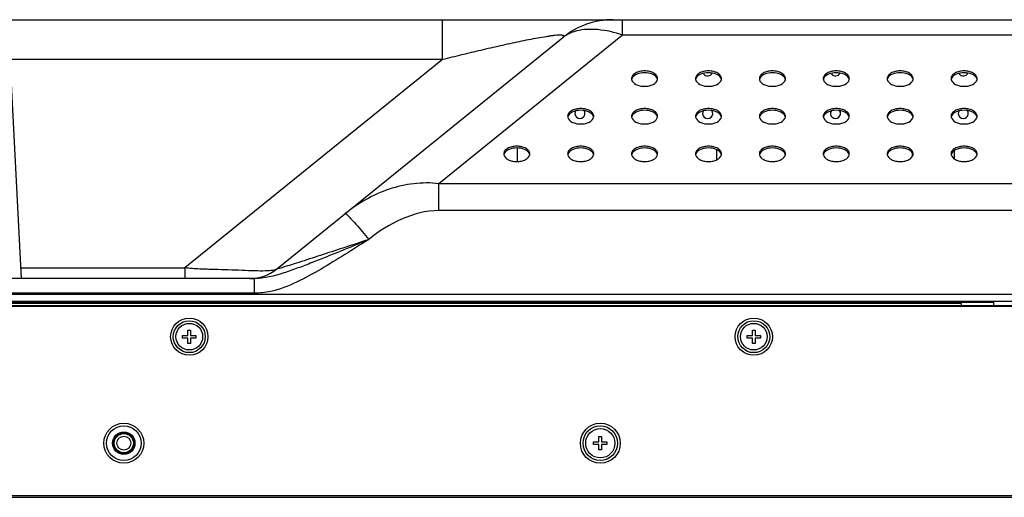
# Model space of a CAD drawing. Units: millimetres. Extents: x 0 to 4256, y 0 to 2964.
# Drawn here: x 1114 to 1298, y 2252 to 2341 of the extents above; entities that cross this region are included whole.
import ezdxf

# ---------------------------------------------------------------- set-up
doc = ezdxf.new("R2010")
doc.units = ezdxf.units.MM
doc.header["$LTSCALE"] = 234.08
doc.layers.add('3_ALL_AXES', color=7, linetype='CONTINUOUS')
doc.layers.add('7_ALL_FEATURES', color=7, linetype='CONTINUOUS')

msp = doc.modelspace()

# ---------------------------------------------------------------- linework, layer by layer
at = {"layer": '3_ALL_AXES', "color": 7, "linetype": 'Continuous'}
for p, q in [((1111.44, 2337.773), (1113.804, 2292.668)), ((860.854, 2288.418), (1883.854, 2288.418))]:
    msp.add_line(p, q, dxfattribs=at)
for centre, radius, start, end in [((1229.266, 2330.206), 0.862, 180.04769, 190.87753), ((1229.292, 2329.877), 0.888, 166.27737, 169.14127), ((1232.416, 2329.877), 0.888, 10.85873, 13.72263), ((1232.442, 2330.206), 0.862, 349.12247, 359.95231), ((1241.266, 2330.206), 0.862, 180.04769, 190.87753), ((1241.292, 2329.877), 0.888, 166.27737, 169.14127), ((1242.704, 2331.668), 0.95, 216, 333.66752), ((1244.416, 2329.877), 0.888, 10.85873, 13.72263), ((1244.442, 2330.206), 0.862, 349.12247, 359.95231), ((1253.266, 2330.206), 0.862, 180.04769, 190.87753), ((1253.292, 2329.877), 0.888, 166.27737, 169.14127), ((1256.416, 2329.877), 0.888, 10.85873, 13.72263), ((1256.442, 2330.206), 0.862, 349.12247, 359.95231), ((1265.266, 2330.206), 0.862, 180.04769, 190.87753), ((1265.292, 2329.877), 0.888, 166.27737, 169.14127), ((1266.704, 2331.668), 0.95, 216, 333.66752), ((1268.416, 2329.877), 0.888, 10.85873, 13.72263), ((1268.442, 2330.206), 0.862, 349.12247, 359.95231), ((1277.266, 2330.206), 0.862, 180.04769, 190.87753), ((1277.292, 2329.877), 0.888, 166.27737, 169.14127), ((1280.416, 2329.877), 0.888, 10.85873, 13.72263), ((1280.442, 2330.206), 0.862, 349.12247, 359.95231), ((1289.266, 2330.206), 0.862, 180.04769, 190.87753), ((1289.292, 2329.877), 0.888, 166.27737, 169.14127), ((1290.704, 2331.668), 0.95, 216, 333.66752), ((1292.416, 2329.877), 0.888, 10.85873, 13.72263), ((1292.442, 2330.206), 0.862, 349.12247, 359.95231), ((1218.704, 2323.668), 0.95, 144, 34.93344), ((1242.704, 2323.668), 0.95, 144, 34.93344), ((1266.704, 2323.668), 0.95, 144, 34.93344), ((1290.704, 2323.668), 0.95, 144, 34.93344), ((1217.266, 2323.14), 0.862, 180.04769, 190.87753), ((1217.292, 2322.811), 0.888, 166.27737, 169.14127), ((1220.416, 2322.811), 0.888, 10.85873, 13.72263), ((1220.442, 2323.14), 0.862, 349.12247, 359.95231), ((1229.266, 2323.14), 0.862, 180.04769, 190.87753), ((1229.292, 2322.811), 0.888, 166.27737, 169.14127), ((1232.416, 2322.811), 0.888, 10.85873, 13.72263), ((1232.442, 2323.14), 0.862, 349.12247, 359.95231), ((1241.266, 2323.14), 0.862, 180.04769, 190.87753), ((1241.292, 2322.811), 0.888, 166.27737, 169.14127), ((1244.416, 2322.811), 0.888, 10.85873, 13.72263), ((1244.442, 2323.14), 0.862, 349.12247, 359.95231), ((1253.266, 2323.14), 0.862, 180.04769, 190.87753), ((1253.292, 2322.811), 0.888, 166.27737, 169.14127), ((1256.416, 2322.811), 0.888, 10.85873, 13.72263), ((1256.442, 2323.14), 0.862, 349.12247, 359.95231), ((1265.266, 2323.14), 0.862, 180.04769, 190.87753), ((1265.292, 2322.811), 0.888, 166.27737, 169.14127), ((1268.416, 2322.811), 0.888, 10.85873, 13.72263), ((1268.442, 2323.14), 0.862, 349.12247, 359.95231), ((1277.266, 2323.14), 0.862, 180.04769, 190.87753), ((1277.292, 2322.811), 0.888, 166.27737, 169.14127), ((1280.416, 2322.811), 0.888, 10.85873, 13.72263), ((1280.442, 2323.14), 0.862, 349.12247, 359.95231), ((1289.266, 2323.14), 0.862, 180.04769, 190.87753), ((1289.292, 2322.811), 0.888, 166.27737, 169.14127), ((1292.416, 2322.811), 0.888, 10.85873, 13.72263), ((1292.442, 2323.14), 0.862, 349.12247, 359.95231), ((1205.266, 2316.074), 0.862, 180.04769, 190.87753), ((1205.292, 2315.745), 0.888, 166.27737, 169.14127), ((1208.416, 2315.745), 0.888, 10.85873, 13.72263), ((1208.442, 2316.074), 0.862, 349.12247, 359.95231), ((1217.266, 2316.074), 0.862, 180.04769, 190.87753), ((1217.292, 2315.745), 0.888, 166.27737, 169.14127), ((1220.416, 2315.745), 0.888, 10.85873, 13.72263), ((1220.442, 2316.074), 0.862, 349.12247, 359.95231), ((1229.266, 2316.074), 0.862, 180.04769, 190.87753), ((1229.292, 2315.745), 0.888, 166.27737, 169.14127), ((1232.416, 2315.745), 0.888, 10.85873, 13.72263), ((1232.442, 2316.074), 0.862, 349.12247, 359.95231), ((1241.266, 2316.074), 0.862, 180.04769, 190.87753), ((1241.292, 2315.745), 0.888, 166.27737, 169.14127), ((1244.416, 2315.745), 0.888, 10.85873, 13.72263), ((1244.442, 2316.074), 0.862, 349.12247, 359.95231), ((1253.266, 2316.074), 0.862, 180.04769, 190.87753), ((1253.292, 2315.745), 0.888, 166.27737, 169.14127), ((1256.416, 2315.745), 0.888, 10.85873, 13.72263), ((1256.442, 2316.074), 0.862, 349.12247, 359.95231), ((1265.266, 2316.074), 0.862, 180.04769, 190.87753), ((1265.292, 2315.745), 0.888, 166.27737, 169.14127), ((1268.416, 2315.745), 0.888, 10.85873, 13.72263), ((1268.442, 2316.074), 0.862, 349.12247, 359.95231), ((1277.266, 2316.074), 0.862, 180.04769, 190.87753), ((1277.292, 2315.745), 0.888, 166.27737, 169.14127), ((1280.416, 2315.745), 0.888, 10.85873, 13.72263), ((1280.442, 2316.074), 0.862, 349.12247, 359.95231), ((1289.266, 2316.074), 0.862, 180.04769, 190.87753), ((1289.292, 2315.745), 0.888, 166.27737, 169.14127), ((1292.416, 2315.745), 0.888, 10.85873, 13.72263), ((1292.442, 2316.074), 0.862, 349.12247, 359.95231)]:
    msp.add_arc(centre, radius, start, end, dxfattribs=at)
for points, knots in [([(1233.304, 2330.206), (1233.304, 2330.4), (1233.138, 2330.832), (1232.562, 2331.287), (1231.77, 2331.582), (1230.854, 2331.683), (1229.937, 2331.582), (1229.145, 2331.287), (1228.569, 2330.832), (1228.404, 2330.4), (1228.404, 2330.206)], [0, 0, 0, 0, 0.094331, 0.2089234, 0.3471903, 0.5, 0.6528097, 0.7910766, 0.905669, 1, 1, 1, 1]), ([(1245.304, 2330.206), (1245.304, 2330.4), (1245.138, 2330.832), (1244.562, 2331.287), (1243.77, 2331.582), (1242.854, 2331.683), (1241.937, 2331.582), (1241.145, 2331.287), (1240.569, 2330.832), (1240.404, 2330.4), (1240.404, 2330.206)], [0, 0, 0, 0, 0.094331, 0.2089234, 0.3471903, 0.5, 0.6528097, 0.7910766, 0.905669, 1, 1, 1, 1]), ([(1257.304, 2330.206), (1257.304, 2330.4), (1257.138, 2330.832), (1256.562, 2331.287), (1255.77, 2331.582), (1254.854, 2331.683), (1253.937, 2331.582), (1253.145, 2331.287), (1252.569, 2330.832), (1252.404, 2330.4), (1252.404, 2330.206)], [0, 0, 0, 0, 0.094331, 0.2089234, 0.3471903, 0.5, 0.6528097, 0.7910766, 0.905669, 1, 1, 1, 1]), ([(1269.304, 2330.206), (1269.304, 2330.4), (1269.138, 2330.832), (1268.562, 2331.287), (1267.77, 2331.582), (1266.854, 2331.683), (1265.937, 2331.582), (1265.145, 2331.287), (1264.569, 2330.832), (1264.404, 2330.4), (1264.404, 2330.206)], [0, 0, 0, 0, 0.094331, 0.2089234, 0.3471903, 0.5, 0.6528097, 0.7910766, 0.905669, 1, 1, 1, 1]), ([(1281.304, 2330.206), (1281.304, 2330.4), (1281.138, 2330.832), (1280.562, 2331.287), (1279.77, 2331.582), (1278.854, 2331.683), (1277.937, 2331.582), (1277.145, 2331.287), (1276.569, 2330.832), (1276.404, 2330.4), (1276.404, 2330.206)], [0, 0, 0, 0, 0.094331, 0.2089234, 0.3471903, 0.5, 0.6528097, 0.7910766, 0.905669, 1, 1, 1, 1]), ([(1293.304, 2330.206), (1293.304, 2330.4), (1293.138, 2330.832), (1292.562, 2331.287), (1291.77, 2331.582), (1290.854, 2331.683), (1289.937, 2331.582), (1289.145, 2331.287), (1288.569, 2330.832), (1288.404, 2330.4), (1288.404, 2330.206)], [0, 0, 0, 0, 0.094331, 0.2089234, 0.3471903, 0.5, 0.6528097, 0.7910766, 0.905669, 1, 1, 1, 1]), ([(1228.419, 2330.044), (1228.495, 2329.646), (1229.086, 2329.121), (1229.994, 2328.825), (1230.854, 2328.731), (1231.713, 2328.825), (1232.621, 2329.121), (1233.212, 2329.646), (1233.288, 2330.044)], [0, 0, 0, 0, 0.2096116, 0.3485419, 0.5, 0.6514581, 0.7903884, 1, 1, 1, 1]), ([(1233.204, 2330.289), (1233.032, 2330.634), (1232.237, 2331.187), (1230.854, 2331.403), (1229.47, 2331.187), (1228.675, 2330.634), (1228.503, 2330.289)], [0, 0, 0, 0, 0.2180605, 0.5, 0.7819395, 1, 1, 1, 1]), ([(1240.419, 2330.044), (1240.495, 2329.646), (1241.086, 2329.121), (1241.994, 2328.825), (1242.854, 2328.731), (1243.713, 2328.825), (1244.621, 2329.121), (1245.212, 2329.646), (1245.288, 2330.044)], [0, 0, 0, 0, 0.2096116, 0.3485419, 0.5, 0.6514581, 0.7903884, 1, 1, 1, 1]), ([(1245.204, 2330.289), (1245.032, 2330.634), (1244.237, 2331.187), (1242.854, 2331.403), (1241.47, 2331.187), (1240.675, 2330.634), (1240.503, 2330.289)], [0, 0, 0, 0, 0.2180605, 0.5, 0.7819395, 1, 1, 1, 1]), ([(1252.419, 2330.044), (1252.495, 2329.646), (1253.086, 2329.121), (1253.994, 2328.825), (1254.854, 2328.731), (1255.713, 2328.825), (1256.621, 2329.121), (1257.212, 2329.646), (1257.288, 2330.044)], [0, 0, 0, 0, 0.2096116, 0.3485419, 0.5, 0.6514581, 0.7903884, 1, 1, 1, 1]), ([(1257.204, 2330.289), (1257.032, 2330.634), (1256.237, 2331.187), (1254.854, 2331.403), (1253.47, 2331.187), (1252.675, 2330.634), (1252.503, 2330.289)], [0, 0, 0, 0, 0.2180605, 0.5, 0.7819395, 1, 1, 1, 1]), ([(1264.419, 2330.044), (1264.495, 2329.646), (1265.086, 2329.121), (1265.994, 2328.825), (1266.854, 2328.731), (1267.713, 2328.825), (1268.621, 2329.121), (1269.212, 2329.646), (1269.288, 2330.044)], [0, 0, 0, 0, 0.2096116, 0.3485419, 0.5, 0.6514581, 0.7903884, 1, 1, 1, 1]), ([(1269.204, 2330.289), (1269.032, 2330.634), (1268.237, 2331.187), (1266.854, 2331.403), (1265.47, 2331.187), (1264.675, 2330.634), (1264.503, 2330.289)], [0, 0, 0, 0, 0.2180605, 0.5, 0.7819395, 1, 1, 1, 1]), ([(1276.419, 2330.044), (1276.495, 2329.646), (1277.086, 2329.121), (1277.994, 2328.825), (1278.854, 2328.731), (1279.713, 2328.825), (1280.621, 2329.121), (1281.212, 2329.646), (1281.288, 2330.044)], [0, 0, 0, 0, 0.2096116, 0.3485419, 0.5, 0.6514581, 0.7903884, 1, 1, 1, 1]), ([(1281.204, 2330.289), (1281.032, 2330.634), (1280.237, 2331.187), (1278.854, 2331.403), (1277.47, 2331.187), (1276.675, 2330.634), (1276.503, 2330.289)], [0, 0, 0, 0, 0.2180605, 0.5, 0.7819395, 1, 1, 1, 1]), ([(1288.419, 2330.044), (1288.495, 2329.646), (1289.086, 2329.121), (1289.994, 2328.825), (1290.854, 2328.731), (1291.713, 2328.825), (1292.621, 2329.121), (1293.212, 2329.646), (1293.288, 2330.044)], [0, 0, 0, 0, 0.2096116, 0.3485419, 0.5, 0.6514581, 0.7903884, 1, 1, 1, 1]), ([(1293.204, 2330.289), (1293.032, 2330.634), (1292.237, 2331.187), (1290.854, 2331.403), (1289.47, 2331.187), (1288.675, 2330.634), (1288.503, 2330.289)], [0, 0, 0, 0, 0.2180605, 0.5, 0.7819395, 1, 1, 1, 1]), ([(1221.304, 2323.14), (1221.304, 2323.334), (1221.138, 2323.766), (1220.562, 2324.221), (1219.77, 2324.516), (1218.854, 2324.617), (1217.937, 2324.516), (1217.145, 2324.221), (1216.569, 2323.766), (1216.404, 2323.334), (1216.404, 2323.14)], [0, 0, 0, 0, 0.094331, 0.2089234, 0.3471903, 0.5, 0.6528097, 0.7910766, 0.905669, 1, 1, 1, 1]), ([(1221.204, 2323.223), (1221.032, 2323.568), (1220.237, 2324.121), (1218.854, 2324.337), (1217.47, 2324.121), (1216.675, 2323.568), (1216.503, 2323.223)], [0, 0, 0, 0, 0.2180605, 0.5, 0.7819395, 1, 1, 1, 1]), ([(1233.304, 2323.14), (1233.304, 2323.334), (1233.138, 2323.766), (1232.562, 2324.221), (1231.77, 2324.516), (1230.854, 2324.617), (1229.937, 2324.516), (1229.145, 2324.221), (1228.569, 2323.766), (1228.404, 2323.334), (1228.404, 2323.14)], [0, 0, 0, 0, 0.094331, 0.2089234, 0.3471903, 0.5, 0.6528097, 0.7910766, 0.905669, 1, 1, 1, 1]), ([(1233.204, 2323.223), (1233.032, 2323.568), (1232.237, 2324.121), (1230.854, 2324.337), (1229.47, 2324.121), (1228.675, 2323.568), (1228.503, 2323.223)], [0, 0, 0, 0, 0.2180605, 0.5, 0.7819395, 1, 1, 1, 1]), ([(1245.304, 2323.14), (1245.304, 2323.334), (1245.138, 2323.766), (1244.562, 2324.221), (1243.77, 2324.516), (1242.854, 2324.617), (1241.937, 2324.516), (1241.145, 2324.221), (1240.569, 2323.766), (1240.404, 2323.334), (1240.404, 2323.14)], [0, 0, 0, 0, 0.094331, 0.2089234, 0.3471903, 0.5, 0.6528097, 0.7910766, 0.905669, 1, 1, 1, 1]), ([(1245.204, 2323.223), (1245.032, 2323.568), (1244.237, 2324.121), (1242.854, 2324.337), (1241.47, 2324.121), (1240.675, 2323.568), (1240.503, 2323.223)], [0, 0, 0, 0, 0.2180605, 0.5, 0.7819395, 1, 1, 1, 1]), ([(1257.304, 2323.14), (1257.304, 2323.334), (1257.138, 2323.766), (1256.562, 2324.221), (1255.77, 2324.516), (1254.854, 2324.617), (1253.937, 2324.516), (1253.145, 2324.221), (1252.569, 2323.766), (1252.404, 2323.334), (1252.404, 2323.14)], [0, 0, 0, 0, 0.094331, 0.2089234, 0.3471903, 0.5, 0.6528097, 0.7910766, 0.905669, 1, 1, 1, 1]), ([(1257.204, 2323.223), (1257.032, 2323.568), (1256.237, 2324.121), (1254.854, 2324.337), (1253.47, 2324.121), (1252.675, 2323.568), (1252.503, 2323.223)], [0, 0, 0, 0, 0.2180605, 0.5, 0.7819395, 1, 1, 1, 1]), ([(1269.304, 2323.14), (1269.304, 2323.334), (1269.138, 2323.766), (1268.562, 2324.221), (1267.77, 2324.516), (1266.854, 2324.617), (1265.937, 2324.516), (1265.145, 2324.221), (1264.569, 2323.766), (1264.404, 2323.334), (1264.404, 2323.14)], [0, 0, 0, 0, 0.094331, 0.2089234, 0.3471903, 0.5, 0.6528097, 0.7910766, 0.905669, 1, 1, 1, 1]), ([(1269.204, 2323.223), (1269.032, 2323.568), (1268.237, 2324.121), (1266.854, 2324.337), (1265.47, 2324.121), (1264.675, 2323.568), (1264.503, 2323.223)], [0, 0, 0, 0, 0.2180605, 0.5, 0.7819395, 1, 1, 1, 1]), ([(1281.304, 2323.14), (1281.304, 2323.334), (1281.138, 2323.766), (1280.562, 2324.221), (1279.77, 2324.516), (1278.854, 2324.617), (1277.937, 2324.516), (1277.145, 2324.221), (1276.569, 2323.766), (1276.404, 2323.334), (1276.404, 2323.14)], [0, 0, 0, 0, 0.094331, 0.2089234, 0.3471903, 0.5, 0.6528097, 0.7910766, 0.905669, 1, 1, 1, 1]), ([(1281.204, 2323.223), (1281.032, 2323.568), (1280.237, 2324.121), (1278.854, 2324.337), (1277.47, 2324.121), (1276.675, 2323.568), (1276.503, 2323.223)], [0, 0, 0, 0, 0.2180605, 0.5, 0.7819395, 1, 1, 1, 1]), ([(1293.304, 2323.14), (1293.304, 2323.334), (1293.138, 2323.766), (1292.562, 2324.221), (1291.77, 2324.516), (1290.854, 2324.617), (1289.937, 2324.516), (1289.145, 2324.221), (1288.569, 2323.766), (1288.404, 2323.334), (1288.404, 2323.14)], [0, 0, 0, 0, 0.094331, 0.2089234, 0.3471903, 0.5, 0.6528097, 0.7910766, 0.905669, 1, 1, 1, 1]), ([(1293.204, 2323.223), (1293.032, 2323.568), (1292.237, 2324.121), (1290.854, 2324.337), (1289.47, 2324.121), (1288.675, 2323.568), (1288.503, 2323.223)], [0, 0, 0, 0, 0.2180605, 0.5, 0.7819395, 1, 1, 1, 1]), ([(1216.419, 2322.978), (1216.495, 2322.58), (1217.086, 2322.055), (1217.994, 2321.759), (1218.854, 2321.664), (1219.713, 2321.759), (1220.621, 2322.055), (1221.212, 2322.58), (1221.288, 2322.978)], [0, 0, 0, 0, 0.2096116, 0.3485419, 0.5, 0.6514581, 0.7903884, 1, 1, 1, 1]), ([(1228.419, 2322.978), (1228.495, 2322.58), (1229.086, 2322.055), (1229.994, 2321.759), (1230.854, 2321.664), (1231.713, 2321.759), (1232.621, 2322.055), (1233.212, 2322.58), (1233.288, 2322.978)], [0, 0, 0, 0, 0.2096116, 0.3485419, 0.5, 0.6514581, 0.7903884, 1, 1, 1, 1]), ([(1240.419, 2322.978), (1240.495, 2322.58), (1241.086, 2322.055), (1241.994, 2321.759), (1242.854, 2321.664), (1243.713, 2321.759), (1244.621, 2322.055), (1245.212, 2322.58), (1245.288, 2322.978)], [0, 0, 0, 0, 0.2096116, 0.3485419, 0.5, 0.6514581, 0.7903884, 1, 1, 1, 1]), ([(1252.419, 2322.978), (1252.495, 2322.58), (1253.086, 2322.055), (1253.994, 2321.759), (1254.854, 2321.664), (1255.713, 2321.759), (1256.621, 2322.055), (1257.212, 2322.58), (1257.288, 2322.978)], [0, 0, 0, 0, 0.2096116, 0.3485419, 0.5, 0.6514581, 0.7903884, 1, 1, 1, 1]), ([(1264.419, 2322.978), (1264.495, 2322.58), (1265.086, 2322.055), (1265.994, 2321.759), (1266.854, 2321.664), (1267.713, 2321.759), (1268.621, 2322.055), (1269.212, 2322.58), (1269.288, 2322.978)], [0, 0, 0, 0, 0.2096116, 0.3485419, 0.5, 0.6514581, 0.7903884, 1, 1, 1, 1]), ([(1276.419, 2322.978), (1276.495, 2322.58), (1277.086, 2322.055), (1277.994, 2321.759), (1278.854, 2321.664), (1279.713, 2321.759), (1280.621, 2322.055), (1281.212, 2322.58), (1281.288, 2322.978)], [0, 0, 0, 0, 0.2096116, 0.3485419, 0.5, 0.6514581, 0.7903884, 1, 1, 1, 1]), ([(1288.419, 2322.978), (1288.495, 2322.58), (1289.086, 2322.055), (1289.994, 2321.759), (1290.854, 2321.664), (1291.713, 2321.759), (1292.621, 2322.055), (1293.212, 2322.58), (1293.288, 2322.978)], [0, 0, 0, 0, 0.2096116, 0.3485419, 0.5, 0.6514581, 0.7903884, 1, 1, 1, 1]), ([(1209.304, 2316.074), (1209.304, 2316.268), (1209.138, 2316.7), (1208.562, 2317.155), (1207.77, 2317.45), (1206.854, 2317.551), (1205.937, 2317.45), (1205.145, 2317.155), (1204.569, 2316.7), (1204.404, 2316.268), (1204.404, 2316.074)], [0, 0, 0, 0, 0.094331, 0.2089234, 0.3471903, 0.5, 0.6528097, 0.7910766, 0.905669, 1, 1, 1, 1]), ([(1209.204, 2316.157), (1209.032, 2316.502), (1208.237, 2317.055), (1206.854, 2317.271), (1205.47, 2317.055), (1204.675, 2316.502), (1204.503, 2316.157)], [0, 0, 0, 0, 0.2180605, 0.5, 0.7819395, 1, 1, 1, 1]), ([(1221.304, 2316.074), (1221.304, 2316.268), (1221.138, 2316.7), (1220.562, 2317.155), (1219.77, 2317.45), (1218.854, 2317.551), (1217.937, 2317.45), (1217.145, 2317.155), (1216.569, 2316.7), (1216.404, 2316.268), (1216.404, 2316.074)], [0, 0, 0, 0, 0.094331, 0.2089234, 0.3471903, 0.5, 0.6528097, 0.7910766, 0.905669, 1, 1, 1, 1]), ([(1221.204, 2316.157), (1221.032, 2316.502), (1220.237, 2317.055), (1218.854, 2317.271), (1217.47, 2317.055), (1216.675, 2316.502), (1216.503, 2316.157)], [0, 0, 0, 0, 0.2180605, 0.5, 0.7819395, 1, 1, 1, 1]), ([(1233.304, 2316.074), (1233.304, 2316.268), (1233.138, 2316.7), (1232.562, 2317.155), (1231.77, 2317.45), (1230.854, 2317.551), (1229.937, 2317.45), (1229.145, 2317.155), (1228.569, 2316.7), (1228.404, 2316.268), (1228.404, 2316.074)], [0, 0, 0, 0, 0.094331, 0.2089234, 0.3471903, 0.5, 0.6528097, 0.7910766, 0.905669, 1, 1, 1, 1]), ([(1233.204, 2316.157), (1233.032, 2316.502), (1232.237, 2317.055), (1230.854, 2317.271), (1229.47, 2317.055), (1228.675, 2316.502), (1228.503, 2316.157)], [0, 0, 0, 0, 0.2180605, 0.5, 0.7819395, 1, 1, 1, 1]), ([(1245.304, 2316.074), (1245.304, 2316.268), (1245.138, 2316.7), (1244.562, 2317.155), (1243.77, 2317.45), (1242.854, 2317.551), (1241.937, 2317.45), (1241.145, 2317.155), (1240.569, 2316.7), (1240.404, 2316.268), (1240.404, 2316.074)], [0, 0, 0, 0, 0.094331, 0.2089234, 0.3471903, 0.5, 0.6528097, 0.7910766, 0.905669, 1, 1, 1, 1]), ([(1245.204, 2316.157), (1245.032, 2316.502), (1244.237, 2317.055), (1242.854, 2317.271), (1241.47, 2317.055), (1240.675, 2316.502), (1240.503, 2316.157)], [0, 0, 0, 0, 0.2180605, 0.5, 0.7819395, 1, 1, 1, 1]), ([(1257.304, 2316.074), (1257.304, 2316.268), (1257.138, 2316.7), (1256.562, 2317.155), (1255.77, 2317.45), (1254.854, 2317.551), (1253.937, 2317.45), (1253.145, 2317.155), (1252.569, 2316.7), (1252.404, 2316.268), (1252.404, 2316.074)], [0, 0, 0, 0, 0.094331, 0.2089234, 0.3471903, 0.5, 0.6528097, 0.7910766, 0.905669, 1, 1, 1, 1]), ([(1257.204, 2316.157), (1257.032, 2316.502), (1256.237, 2317.055), (1254.854, 2317.271), (1253.47, 2317.055), (1252.675, 2316.502), (1252.503, 2316.157)], [0, 0, 0, 0, 0.2180605, 0.5, 0.7819395, 1, 1, 1, 1]), ([(1269.304, 2316.074), (1269.304, 2316.268), (1269.138, 2316.7), (1268.562, 2317.155), (1267.77, 2317.45), (1266.854, 2317.551), (1265.937, 2317.45), (1265.145, 2317.155), (1264.569, 2316.7), (1264.404, 2316.268), (1264.404, 2316.074)], [0, 0, 0, 0, 0.094331, 0.2089234, 0.3471903, 0.5, 0.6528097, 0.7910766, 0.905669, 1, 1, 1, 1]), ([(1269.204, 2316.157), (1269.032, 2316.502), (1268.237, 2317.055), (1266.854, 2317.271), (1265.47, 2317.055), (1264.675, 2316.502), (1264.503, 2316.157)], [0, 0, 0, 0, 0.2180605, 0.5, 0.7819395, 1, 1, 1, 1]), ([(1281.304, 2316.074), (1281.304, 2316.268), (1281.138, 2316.7), (1280.562, 2317.155), (1279.77, 2317.45), (1278.854, 2317.551), (1277.937, 2317.45), (1277.145, 2317.155), (1276.569, 2316.7), (1276.404, 2316.268), (1276.404, 2316.074)], [0, 0, 0, 0, 0.094331, 0.2089234, 0.3471903, 0.5, 0.6528097, 0.7910766, 0.905669, 1, 1, 1, 1]), ([(1281.204, 2316.157), (1281.032, 2316.502), (1280.237, 2317.055), (1278.854, 2317.271), (1277.47, 2317.055), (1276.675, 2316.502), (1276.503, 2316.157)], [0, 0, 0, 0, 0.2180605, 0.5, 0.7819395, 1, 1, 1, 1]), ([(1293.304, 2316.074), (1293.304, 2316.268), (1293.138, 2316.7), (1292.562, 2317.155), (1291.77, 2317.45), (1290.854, 2317.551), (1289.937, 2317.45), (1289.145, 2317.155), (1288.569, 2316.7), (1288.404, 2316.268), (1288.404, 2316.074)], [0, 0, 0, 0, 0.094331, 0.2089234, 0.3471903, 0.5, 0.6528097, 0.7910766, 0.905669, 1, 1, 1, 1]), ([(1293.204, 2316.157), (1293.032, 2316.502), (1292.237, 2317.055), (1290.854, 2317.271), (1289.47, 2317.055), (1288.675, 2316.502), (1288.503, 2316.157)], [0, 0, 0, 0, 0.2180605, 0.5, 0.7819395, 1, 1, 1, 1]), ([(1204.419, 2315.912), (1204.495, 2315.514), (1205.086, 2314.989), (1205.994, 2314.693), (1206.854, 2314.598), (1207.713, 2314.693), (1208.621, 2314.989), (1209.212, 2315.514), (1209.288, 2315.912)], [0, 0, 0, 0, 0.2096116, 0.3485419, 0.5, 0.6514581, 0.7903884, 1, 1, 1, 1]), ([(1216.419, 2315.912), (1216.495, 2315.514), (1217.086, 2314.989), (1217.994, 2314.693), (1218.854, 2314.598), (1219.713, 2314.693), (1220.621, 2314.989), (1221.212, 2315.514), (1221.288, 2315.912)], [0, 0, 0, 0, 0.2096116, 0.3485419, 0.5, 0.6514581, 0.7903884, 1, 1, 1, 1]), ([(1228.419, 2315.912), (1228.495, 2315.514), (1229.086, 2314.989), (1229.994, 2314.693), (1230.854, 2314.598), (1231.713, 2314.693), (1232.621, 2314.989), (1233.212, 2315.514), (1233.288, 2315.912)], [0, 0, 0, 0, 0.2096116, 0.3485419, 0.5, 0.6514581, 0.7903884, 1, 1, 1, 1]), ([(1240.419, 2315.912), (1240.495, 2315.514), (1241.086, 2314.989), (1241.994, 2314.693), (1242.854, 2314.598), (1243.713, 2314.693), (1244.621, 2314.989), (1245.212, 2315.514), (1245.288, 2315.912)], [0, 0, 0, 0, 0.2096116, 0.3485419, 0.5, 0.6514581, 0.7903884, 1, 1, 1, 1]), ([(1252.419, 2315.912), (1252.495, 2315.514), (1253.086, 2314.989), (1253.994, 2314.693), (1254.854, 2314.598), (1255.713, 2314.693), (1256.621, 2314.989), (1257.212, 2315.514), (1257.288, 2315.912)], [0, 0, 0, 0, 0.2096116, 0.3485419, 0.5, 0.6514581, 0.7903884, 1, 1, 1, 1]), ([(1264.419, 2315.912), (1264.495, 2315.514), (1265.086, 2314.989), (1265.994, 2314.693), (1266.854, 2314.598), (1267.713, 2314.693), (1268.621, 2314.989), (1269.212, 2315.514), (1269.288, 2315.912)], [0, 0, 0, 0, 0.2096116, 0.3485419, 0.5, 0.6514581, 0.7903884, 1, 1, 1, 1]), ([(1276.419, 2315.912), (1276.495, 2315.514), (1277.086, 2314.989), (1277.994, 2314.693), (1278.854, 2314.598), (1279.713, 2314.693), (1280.621, 2314.989), (1281.212, 2315.514), (1281.288, 2315.912)], [0, 0, 0, 0, 0.2096116, 0.3485419, 0.5, 0.6514581, 0.7903884, 1, 1, 1, 1]), ([(1288.419, 2315.912), (1288.495, 2315.514), (1289.086, 2314.989), (1289.994, 2314.693), (1290.854, 2314.598), (1291.713, 2314.693), (1292.621, 2314.989), (1293.212, 2315.514), (1293.288, 2315.912)], [0, 0, 0, 0, 0.2096116, 0.3485419, 0.5, 0.6514581, 0.7903884, 1, 1, 1, 1])]:
    msp.add_open_spline(points, degree=3, knots=knots, dxfattribs=at)
for points in [[(1228.503, 2330.289), (1228.471, 2330.225), (1228.446, 2330.157), (1228.429, 2330.088)], [(1233.279, 2330.088), (1233.262, 2330.157), (1233.236, 2330.225), (1233.204, 2330.289)], [(1240.503, 2330.289), (1240.471, 2330.225), (1240.446, 2330.157), (1240.429, 2330.088)], [(1245.279, 2330.088), (1245.262, 2330.157), (1245.236, 2330.225), (1245.204, 2330.289)], [(1252.503, 2330.289), (1252.471, 2330.225), (1252.446, 2330.157), (1252.429, 2330.088)], [(1257.279, 2330.088), (1257.262, 2330.157), (1257.236, 2330.225), (1257.204, 2330.289)], [(1264.503, 2330.289), (1264.471, 2330.225), (1264.446, 2330.157), (1264.429, 2330.088)], [(1269.279, 2330.088), (1269.262, 2330.157), (1269.236, 2330.225), (1269.204, 2330.289)], [(1276.503, 2330.289), (1276.471, 2330.225), (1276.446, 2330.157), (1276.429, 2330.088)], [(1281.279, 2330.088), (1281.262, 2330.157), (1281.236, 2330.225), (1281.204, 2330.289)], [(1288.503, 2330.289), (1288.471, 2330.225), (1288.446, 2330.157), (1288.429, 2330.088)], [(1293.279, 2330.088), (1293.262, 2330.157), (1293.236, 2330.225), (1293.204, 2330.289)], [(1216.503, 2323.223), (1216.471, 2323.159), (1216.446, 2323.091), (1216.429, 2323.022)], [(1221.279, 2323.022), (1221.262, 2323.091), (1221.236, 2323.159), (1221.204, 2323.223)], [(1228.503, 2323.223), (1228.471, 2323.159), (1228.446, 2323.091), (1228.429, 2323.022)], [(1233.279, 2323.022), (1233.262, 2323.091), (1233.236, 2323.159), (1233.204, 2323.223)], [(1240.503, 2323.223), (1240.471, 2323.159), (1240.446, 2323.091), (1240.429, 2323.022)], [(1245.279, 2323.022), (1245.262, 2323.091), (1245.236, 2323.159), (1245.204, 2323.223)], [(1252.503, 2323.223), (1252.471, 2323.159), (1252.446, 2323.091), (1252.429, 2323.022)], [(1257.279, 2323.022), (1257.262, 2323.091), (1257.236, 2323.159), (1257.204, 2323.223)], [(1264.503, 2323.223), (1264.471, 2323.159), (1264.446, 2323.091), (1264.429, 2323.022)], [(1269.279, 2323.022), (1269.262, 2323.091), (1269.236, 2323.159), (1269.204, 2323.223)], [(1276.503, 2323.223), (1276.471, 2323.159), (1276.446, 2323.091), (1276.429, 2323.022)], [(1281.279, 2323.022), (1281.262, 2323.091), (1281.236, 2323.159), (1281.204, 2323.223)], [(1288.503, 2323.223), (1288.471, 2323.159), (1288.446, 2323.091), (1288.429, 2323.022)], [(1293.279, 2323.022), (1293.262, 2323.091), (1293.236, 2323.159), (1293.204, 2323.223)], [(1204.503, 2316.157), (1204.471, 2316.093), (1204.446, 2316.025), (1204.429, 2315.956)], [(1209.279, 2315.956), (1209.262, 2316.025), (1209.236, 2316.093), (1209.204, 2316.157)], [(1216.503, 2316.157), (1216.471, 2316.093), (1216.446, 2316.025), (1216.429, 2315.956)], [(1221.279, 2315.956), (1221.262, 2316.025), (1221.236, 2316.093), (1221.204, 2316.157)], [(1228.503, 2316.157), (1228.471, 2316.093), (1228.446, 2316.025), (1228.429, 2315.956)], [(1233.279, 2315.956), (1233.262, 2316.025), (1233.236, 2316.093), (1233.204, 2316.157)], [(1240.503, 2316.157), (1240.471, 2316.093), (1240.446, 2316.025), (1240.429, 2315.956)], [(1245.279, 2315.956), (1245.262, 2316.025), (1245.236, 2316.093), (1245.204, 2316.157)], [(1252.503, 2316.157), (1252.471, 2316.093), (1252.446, 2316.025), (1252.429, 2315.956)], [(1257.279, 2315.956), (1257.262, 2316.025), (1257.236, 2316.093), (1257.204, 2316.157)], [(1264.503, 2316.157), (1264.471, 2316.093), (1264.446, 2316.025), (1264.429, 2315.956)], [(1269.279, 2315.956), (1269.262, 2316.025), (1269.236, 2316.093), (1269.204, 2316.157)], [(1276.503, 2316.157), (1276.471, 2316.093), (1276.446, 2316.025), (1276.429, 2315.956)], [(1281.279, 2315.956), (1281.262, 2316.025), (1281.236, 2316.093), (1281.204, 2316.157)], [(1288.503, 2316.157), (1288.471, 2316.093), (1288.446, 2316.025), (1288.429, 2315.956)], [(1293.279, 2315.956), (1293.262, 2316.025), (1293.236, 2316.093), (1293.204, 2316.157)]]:
    msp.add_open_spline(points, degree=3, dxfattribs=at)
at = {"layer": '7_ALL_FEATURES', "color": 7, "linetype": 'Continuous'}
for p, q in [((1034.877, 2341.268), (1678.83, 2341.268)), ((1192.883, 2333.768), (1192.883, 2341.268)), ((1226.733, 2338.392), (1226.733, 2341.268)), ((1161.759, 2294.448), (1215.528, 2337.932)), ((1226.733, 2338.392), (1192.219, 2310.48)), ((1486.975, 2338.392), (1226.733, 2338.392)), ((1192.883, 2333.768), (1111.65, 2333.768)), ((1192.883, 2333.768), (1144.535, 2294.668)), ((1206.914, 2317.19), (1206.914, 2314.633)), ((1244.434, 2314.972), (1244.434, 2316.851)), ((1281.184, 2315.634), (1281.184, 2316.189)), ((1289.054, 2315.098), (1289.054, 2316.725)), ((1192.219, 2305.433), (1192.219, 2310.48)), ((1521.489, 2310.48), (1192.219, 2310.48)), ((1521.489, 2305.433), (1192.219, 2305.433)), ((1178.966, 2299.971), (1179.041, 2300.032)), ((1113.699, 2294.668), (1144.535, 2294.668)), ((1144.535, 2294.668), (1144.535, 2292.668)), ((1157.587, 2292.668), (927.569, 2292.668)), ((1157.587, 2289.93), (1157.587, 2292.668)), ((860.854, 2289.723), (1885.854, 2289.723)), ((1157.587, 2289.93), (927.569, 2289.93)), ((824.064, 2287.618), (1888.647, 2287.618)), ((824.064, 2287.518), (1888.647, 2287.518)), ((1290.354, 2287.968), (858.854, 2287.968)), ((859.014, 2288.268), (1296.404, 2288.268)), ((1115.291, 2288.418), (1115.404, 2288.268)), ((1288.654, 2287.968), (1288.654, 2288.268)), ((1290.354, 2287.618), (1290.354, 2287.968)), ((1296.404, 2288.418), (1296.404, 2287.618)), ((1144.104, 2281.518), (1144.104, 2282.018)), ((1144.104, 2282.018), (1145.104, 2282.018)), ((1145.104, 2282.018), (1145.104, 2283.018)), ((1145.104, 2283.018), (1145.604, 2283.018)), ((1145.604, 2283.018), (1145.604, 2282.018)), ((1145.604, 2282.018), (1146.604, 2282.018)), ((1146.604, 2282.018), (1146.604, 2281.518)), ((1250.104, 2281.518), (1250.104, 2282.018)), ((1250.104, 2282.018), (1251.104, 2282.018)), ((1251.104, 2282.018), (1251.104, 2283.018)), ((1251.104, 2283.018), (1251.604, 2283.018)), ((1251.604, 2283.018), (1251.604, 2282.018)), ((1251.604, 2282.018), (1252.604, 2282.018)), ((1252.604, 2282.018), (1252.604, 2281.518)), ((1145.104, 2281.518), (1144.104, 2281.518)), ((1145.104, 2280.518), (1145.104, 2281.518)), ((1145.604, 2280.518), (1145.104, 2280.518)), ((1145.604, 2281.518), (1145.604, 2280.518)), ((1146.604, 2281.518), (1145.604, 2281.518)), ((1251.104, 2281.518), (1250.104, 2281.518)), ((1251.104, 2280.518), (1251.104, 2281.518)), ((1251.604, 2280.518), (1251.104, 2280.518)), ((1251.604, 2281.518), (1251.604, 2280.518)), ((1252.604, 2281.518), (1251.604, 2281.518)), ((1221.288, 2261.518), (1221.288, 2262.018)), ((1221.288, 2262.018), (1222.288, 2262.018)), ((1222.288, 2261.518), (1221.288, 2261.518)), ((1222.288, 2262.018), (1222.288, 2263.018)), ((1222.288, 2263.018), (1222.788, 2263.018)), ((1222.288, 2260.518), (1222.288, 2261.518)), ((1222.788, 2263.018), (1222.788, 2262.018)), ((1222.788, 2262.018), (1223.788, 2262.018)), ((1222.788, 2261.518), (1222.788, 2260.518)), ((1223.788, 2261.518), (1222.788, 2261.518)), ((1223.788, 2262.018), (1223.788, 2261.518)), ((1222.788, 2260.518), (1222.288, 2260.518)), ((817.864, 2251.618), (1894.743, 2251.618)), ((832.644, 2251.968), (1880.067, 2251.968))]:
    msp.add_line(p, q, dxfattribs=at)
for centre, radius in [((1145.354, 2281.768), 3.5), ((1145.354, 2281.768), 3), ((1145.354, 2281.768), 2.5), ((1251.354, 2281.768), 3.5), ((1251.354, 2281.768), 3), ((1251.354, 2281.768), 2.5), ((1133.056, 2261.768), 3.75), ((1133.056, 2261.768), 3.25), ((1222.538, 2261.768), 3.75), ((1222.538, 2261.768), 3.25), ((1133.056, 2261.768), 2.1), ((1133.056, 2261.768), 2), ((1133.056, 2261.768), 1.8), ((1222.538, 2261.768), 2.75), ((1133.056, 2261.768), 1.3)]:
    msp.add_circle(centre, radius, dxfattribs=at)
for centre, radius, start, end in [((1224.96, 2326.268), 15, 90, 128.96289), ((1172.056, 2301.4), 4.367, 48.04611, 48.3095), ((1171.854, 2301.176), 4.668, 47.85373, 48.04685), ((1156.728, 2300.668), 8, 269.99996, 308.96286), ((1287.154, 2287.068), 1.2, 48.60985, 90)]:
    msp.add_arc(centre, radius, start, end, dxfattribs=at)
for points, knots in [([(1218.106, 2339.161), (1217.858, 2339.099), (1216.942, 2338.827), (1216.072, 2338.372), (1215.528, 2337.932)], [0, 0, 0, 0, 0.2678444, 1, 1, 1, 1]), ([(1226.733, 2338.392), (1225.218, 2338.887), (1222.365, 2339.561), (1219.387, 2339.481), (1218.106, 2339.161)], [0, 0, 0, 0, 0.5467032, 1, 1, 1, 1]), ([(1215.528, 2337.932), (1215.576, 2337.971), (1215.652, 2338.038), (1215.72, 2338.148), (1215.704, 2338.227), (1215.639, 2338.294), (1215.476, 2338.343), (1215.204, 2338.37), (1214.819, 2338.368), (1214.328, 2338.336), (1213.743, 2338.275), (1213.079, 2338.188), (1212.08, 2338.037), (1210.737, 2337.805), (1209.052, 2337.484), (1207.302, 2337.128), (1205.517, 2336.747), (1203.109, 2336.215), (1200.092, 2335.521), (1196.481, 2334.657), (1194.08, 2334.066), (1192.883, 2333.768)], [0, 0, 0, 0, 0.0078818, 0.0130621, 0.0151351, 0.0174677, 0.0245022, 0.0359542, 0.0522198, 0.0731352, 0.0981829, 0.1266692, 0.1578835, 0.2260922, 0.2991442, 0.3748893, 0.4521166, 0.5301332, 0.687055, 0.8439173, 1, 1, 1, 1]), ([(1192.219, 2310.48), (1189.109, 2310.872), (1182.643, 2310.014), (1177.08, 2306.839), (1174.639, 2304.864)], [0, 0, 0, 0, 0.4995726, 1, 1, 1, 1]), ([(1174.639, 2304.864), (1174.649, 2304.873), (1174.693, 2304.865), (1174.799, 2304.799), (1174.891, 2304.722), (1174.96, 2304.661)], [0, 0, 0, 0, 0.0986284, 0.2902761, 1, 1, 1, 1]), ([(1174.987, 2304.637), (1175.221, 2304.425), (1175.77, 2303.854), (1177.139, 2302.333), (1178.248, 2301.005), (1179.041, 2300.032)], [0, 0, 0, 0, 0.1546826, 0.3865987, 1, 1, 1, 1]), ([(1192.219, 2305.433), (1189.817, 2305.433), (1185.019, 2304.13), (1180.914, 2301.546), (1179.041, 2300.032)], [0, 0, 0, 0, 0.4992358, 1, 1, 1, 1]), ([(1178.966, 2299.971), (1177.209, 2299.238), (1173.698, 2297.777), (1169.298, 2295.999), (1165.76, 2294.651), (1162.233, 2293.404), (1159.456, 2292.668), (1157.587, 2292.668)], [0, 0, 0, 0, 0.2519293, 0.503329, 0.62832, 0.7525602, 1, 1, 1, 1]), ([(1178.966, 2299.971), (1176.033, 2298.098), (1171.63, 2295.283), (1165.554, 2291.9), (1162.28, 2290.618), (1160.581, 2290.256)], [0, 0, 0, 0, 0.5001926, 0.7502851, 1, 1, 1, 1]), ([(1178.966, 2299.971), (1176.15, 2299.042), (1171.962, 2297.667), (1166.545, 2295.917), (1163.947, 2295.085), (1162.717, 2294.71)], [0, 0, 0, 0, 0.5207939, 0.7742055, 1, 1, 1, 1]), ([(1155.259, 2294.201), (1153.532, 2294.267), (1150.884, 2294.351), (1147.308, 2294.457), (1145.46, 2294.568), (1144.535, 2294.668)], [0, 0, 0, 0, 0.4831361, 0.740044, 1, 1, 1, 1]), ([(1162.717, 2294.71), (1162.584, 2294.67), (1162.364, 2294.6), (1162.004, 2294.504), (1161.916, 2294.467), (1161.746, 2294.438), (1161.759, 2294.448)], [0, 0, 0, 0, 0.4186441, 0.7484839, 0.9523353, 1, 1, 1, 1]), ([(1161.759, 2294.448), (1161.681, 2294.385), (1161.443, 2294.287), (1160.998, 2294.191), (1160.388, 2294.126), (1159.274, 2294.079), (1157.545, 2294.113), (1156.075, 2294.17), (1155.259, 2294.201)], [0, 0, 0, 0, 0.0457071, 0.1151158, 0.2087014, 0.3259305, 0.6262432, 1, 1, 1, 1])]:
    msp.add_open_spline(points, degree=3, knots=knots, dxfattribs=at)
msp.add_open_spline([(1160.581, 2290.256), (1159.599, 2290.047), (1158.591, 2289.93), (1157.587, 2289.93)], degree=3, dxfattribs=at)

doc.saveas('drawing.dxf')
